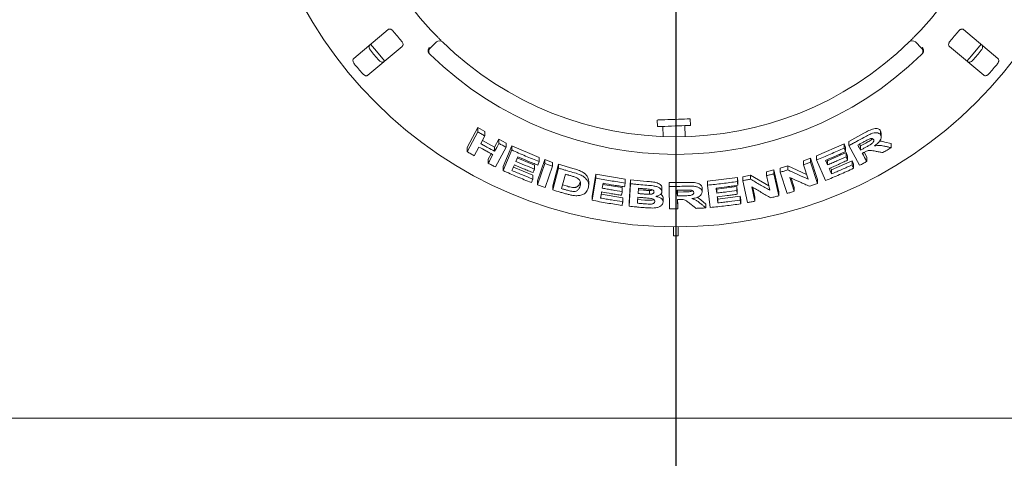
# Model space of a CAD drawing. Units: millimetres. Extents: x 5 to 415, y 5 to 292.
# Drawn here: x 45 to 73, y 105 to 118 of the extents above; entities that cross this region are included whole.
import ezdxf

# ---------------------------------------------------------------- set-up
doc = ezdxf.new("R2010")
doc.units = ezdxf.units.MM
doc.layers.add('BEMAßUNG', color=96, linetype='Continuous')
doc.styles.add('SLDTEXTSTYLE0', font='TXT', dxfattribs={"width": 0.75})
doc.dimstyles.new('SLDDIMSTYLE1', dxfattribs={"dimtxt": 3.704167, "dimasz": 3.302, "dimexe": 0, "dimexo": 0.0625, "dimgap": 0.926042, "dimtad": 1, "dimlfac": 16, "dimrnd": 1e-09, "dimzin": 12, "dimdsep": 46, "dimtxsty": 'SLDTEXTSTYLE0', "dimsah": 1, "dimcen": 0.09, "dimadec": 0, "dimazin": 3, "dimtfac": 1, "dimtofl": 0, "dimtmove": 0, "dimatfit": 3, "dimfxl": 0, "dimfrac": 2, "dimtolj": 1, "dimtzin": 12, "dimarcsym": 0})

# ---------------------------------------------------------------- blocks, each defined once
blk = doc.blocks.new('_D_23')
at = {"layer": 'BEMAßUNG'}
for p, q in [((63.009, 123.746), (28.736, 123.746)), ((29.736, 123.746), (29.736, 99.996)), ((41.134, 99.996), (28.736, 99.996))]:
    blk.add_line(p, q, dxfattribs=at)
for points in [[(29.736, 123.746), (29.228, 120.444), (30.244, 120.444)], [(29.736, 99.996), (30.244, 103.298), (29.228, 103.298)]]:
    blk.add_solid(points, dxfattribs=at)
at = {"layer": 'BEMAßUNG', "insert": (24.961, 107.601), "char_height": 3.7042, "attachment_point": 1, "rotation": 90, "style": 'SLDTEXTSTYLE0'}
blk.add_mtext('380', dxfattribs=at)
blk = doc.blocks.new('_D_24')
at = {"layer": 'BEMAßUNG'}
for p, q in [((64.009, 122.746), (64.009, 89.216)), ((42.134, 98.996), (42.134, 89.216)), ((64.009, 90.216), (42.134, 90.216))]:
    blk.add_line(p, q, dxfattribs=at)
for points in [[(42.134, 90.216), (45.436, 89.708), (45.436, 90.724)], [(64.009, 90.216), (60.707, 90.724), (60.707, 89.708)]]:
    blk.add_solid(points, dxfattribs=at)
at = {"layer": 'BEMAßUNG', "insert": (48.83, 94.991), "char_height": 3.7042, "attachment_point": 1, "style": 'SLDTEXTSTYLE0'}
blk.add_mtext('350', dxfattribs=at)
blk = doc.blocks.new('_D_28')
at = {"layer": 'BEMAßUNG'}
for p, q in [((64.009, 122.746), (64.009, 89.216)), ((101.509, 122.746), (101.509, 89.216)), ((101.509, 90.216), (64.009, 90.216))]:
    blk.add_line(p, q, dxfattribs=at)
for points in [[(64.009, 90.216), (67.311, 89.708), (67.311, 90.724)], [(101.509, 90.216), (98.207, 90.724), (98.207, 89.708)]]:
    blk.add_solid(points, dxfattribs=at)
at = {"layer": 'BEMAßUNG', "insert": (78.041, 94.991), "char_height": 3.7042, "attachment_point": 1, "style": 'SLDTEXTSTYLE0'}
blk.add_mtext('600', dxfattribs=at)

msp = doc.modelspace()

# ---------------------------------------------------------------- linework, layer by layer
at = {"color": 7, "linetype": 'Continuous', "lineweight": 15}
for p, q in [((55.83482, 117.29514), (54.85485, 116.47285)), ((73.16222, 116.47285), (72.18225, 117.29514)), ((55.25659, 115.99407), (56.23656, 116.81637)), ((57.02642, 116.76365), (57.2032, 116.94044)), ((70.81386, 116.94044), (70.99065, 116.76365)), ((71.78051, 116.81637), (72.76048, 115.99407)), ((63.47939, 114.7218), (63.48594, 114.53442)), ((64.42287, 114.56714), (64.41632, 114.75452)), ((58.08093, 113.94226), (58.38243, 114.50617)), ((58.38243, 114.50617), (58.58189, 114.39132)), ((58.38243, 114.38506), (58.38243, 114.50617)), ((63.64209, 114.53987), (63.65213, 114.25246)), ((64.27761, 114.24958), (64.26671, 114.56168)), ((58.08093, 113.8213), (58.38243, 114.38506)), ((58.58189, 114.27126), (58.46328, 114.04941)), ((58.58189, 114.27126), (58.58189, 114.39132)), ((58.86022, 113.95232), (58.97878, 114.17412)), ((58.97878, 114.17412), (59.18378, 114.06779)), ((58.97878, 114.05596), (58.97878, 114.17412)), ((68.92426, 114.11413), (69.35224, 114.34587)), ((69.82651, 114.41426), (69.84118, 114.352)), ((69.82651, 114.29261), (69.82651, 114.41426)), ((69.84255, 114.22926), (69.84255, 114.35209)), ((58.08093, 113.8213), (58.08093, 113.94226)), ((58.41242, 113.95406), (58.28059, 113.70778)), ((58.51293, 114.14228), (58.86022, 113.95232)), ((58.86022, 113.83415), (58.86022, 113.95232)), ((59.18378, 113.95051), (58.88253, 113.38695)), ((59.10053, 113.39864), (59.34643, 113.98627)), ((59.18378, 113.95051), (59.18378, 114.06779)), ((59.34643, 113.98627), (60.12847, 113.65264)), ((59.34643, 113.86966), (59.34643, 113.98627)), ((68.00976, 113.70043), (68.78888, 114.04322)), ((68.78888, 114.04322), (68.83127, 113.94411)), ((68.78888, 113.92613), (68.78888, 114.04322)), ((68.83127, 113.82704), (68.83127, 113.94411)), ((68.92426, 113.99646), (68.92426, 114.11413)), ((69.23153, 113.43504), (68.92426, 113.99646)), ((69.2299, 114.03564), (69.25771, 113.98479)), ((69.25771, 113.98479), (69.408, 114.06709)), ((69.25771, 113.98479), (69.25771, 113.8662)), ((69.94817, 114.09551), (70.12723, 114.05737)), ((70.12723, 113.93541), (70.12723, 114.05737)), ((58.67761, 113.61077), (58.76008, 113.76489)), ((58.67761, 113.49258), (58.67761, 113.61077)), ((59.10053, 113.28213), (59.34643, 113.86966)), ((59.5152, 113.67647), (59.46084, 113.54615)), ((59.50194, 113.64469), (59.99178, 113.43915)), ((60.07694, 112.99191), (60.28556, 113.59496)), ((60.12847, 113.53876), (60.12847, 113.65264)), ((60.28556, 113.59496), (60.50335, 113.51823)), ((60.28556, 113.48154), (60.28556, 113.59496)), ((67.63415, 113.56141), (67.83699, 113.633)), ((67.83699, 113.633), (68.03174, 113.02631)), ((67.83699, 113.51927), (67.83699, 113.633)), ((68.00976, 113.58617), (68.00976, 113.70043)), ((68.30716, 113.59332), (68.32135, 113.56036)), ((68.32135, 113.56036), (68.84762, 113.79557)), ((68.84762, 113.79557), (68.88998, 113.69689)), ((68.84762, 113.67868), (68.84762, 113.79557)), ((68.88998, 113.58002), (68.84762, 113.67868)), ((68.88998, 113.58002), (68.88998, 113.69689)), ((69.35712, 113.80343), (69.4351, 113.66094)), ((69.4351, 113.54234), (69.4351, 113.66094)), ((59.10053, 113.28213), (59.10053, 113.39864)), ((59.39373, 113.38589), (59.94383, 113.15636)), ((59.99178, 113.32512), (59.99178, 113.43915)), ((60.07694, 112.87852), (60.28556, 113.48154)), ((60.08678, 113.43951), (60.12847, 113.53876)), ((60.50335, 113.40542), (60.29476, 112.80243)), ((60.50335, 113.40542), (60.50335, 113.51823)), ((60.50915, 112.84594), (60.67565, 113.46443)), ((60.50915, 112.73364), (60.67565, 113.35206)), ((60.67565, 113.46443), (61.08187, 113.34558)), ((60.67565, 113.35206), (60.67565, 113.46443)), ((66.97424, 113.34993), (67.18919, 113.41525)), ((66.97424, 113.23842), (66.97424, 113.34993)), ((67.18919, 113.41525), (67.72165, 113.17554)), ((67.18919, 113.30324), (67.18919, 113.41525)), ((67.63415, 113.44826), (67.63415, 113.56141)), ((67.76407, 113.04333), (67.63415, 113.44826)), ((67.83699, 113.51927), (68.03174, 112.91267)), ((68.26104, 113.00041), (68.00976, 113.58617)), ((68.32135, 113.44539), (68.32135, 113.56036)), ((68.40524, 113.36475), (68.43202, 113.30224)), ((68.43202, 113.30224), (69.01712, 113.56483)), ((69.01712, 113.56483), (69.05949, 113.46614)), ((69.01712, 113.44777), (69.01712, 113.56483)), ((69.05949, 113.34909), (69.05949, 113.46614)), ((59.94383, 113.04249), (59.94383, 113.15636)), ((60.86884, 113.18174), (60.75876, 112.77228)), ((61.62709, 112.55058), (61.73447, 113.18391)), ((61.62709, 112.4404), (61.73447, 113.07369)), ((61.73447, 113.18391), (62.56889, 113.03958)), ((61.73447, 113.07369), (61.73447, 113.18391)), ((62.56889, 112.93043), (62.56889, 113.03958)), ((64.9111, 112.97974), (65.75616, 113.08282)), ((65.75616, 113.08282), (65.76882, 112.97513)), ((65.75616, 112.97334), (65.75616, 113.08282)), ((65.9091, 113.10659), (66.12941, 113.15009)), ((65.9091, 112.99692), (65.9091, 113.10659)), ((66.12941, 113.15009), (66.64944, 112.85033)), ((66.12941, 113.04011), (66.12941, 113.15009)), ((66.58687, 113.251), (66.79584, 113.30182)), ((66.58687, 113.14026), (66.58687, 113.251)), ((66.67672, 112.72388), (66.58687, 113.14026)), ((66.79584, 113.30182), (66.93034, 112.67803)), ((66.79584, 113.19068), (66.79584, 113.30182)), ((66.79584, 113.19068), (66.93034, 112.56694)), ((67.16887, 112.63199), (66.97424, 113.23842)), ((67.24782, 113.08958), (67.37468, 112.69421)), ((67.28986, 113.07054), (67.37468, 112.8062)), ((68.43202, 113.18727), (68.43202, 113.30224)), ((60.07694, 112.87852), (60.07694, 112.99191)), ((60.50915, 112.73364), (60.50915, 112.84594)), ((60.78669, 112.87616), (60.92609, 112.83654)), ((61.53174, 112.87357), (61.53174, 112.98328)), ((61.94166, 112.92337), (61.91781, 112.78303)), ((61.93596, 112.88987), (62.48346, 112.79844)), ((62.48346, 112.68924), (62.48346, 112.79844)), ((62.67796, 112.37913), (62.72465, 113.01761)), ((62.67796, 112.27015), (62.72465, 112.9086)), ((62.72465, 113.01761), (63.18136, 112.97632)), ((62.72465, 112.9086), (62.72465, 113.01761)), ((62.94651, 112.78008), (62.93572, 112.63254)), ((63.61403, 112.67976), (63.61403, 112.78826)), ((63.81524, 112.94294), (64.30209, 112.94826)), ((63.81524, 112.83448), (63.81524, 112.94294)), ((63.83143, 112.19502), (63.81524, 112.83448)), ((64.75598, 112.67928), (64.75598, 112.78791)), ((64.9111, 112.87102), (64.9111, 112.97974)), ((64.98606, 112.23461), (64.9111, 112.87102)), ((65.16623, 112.78815), (65.1702, 112.75448)), ((65.1702, 112.75448), (65.74222, 112.82762)), ((65.1702, 112.6456), (65.1702, 112.75448)), ((65.74222, 112.82762), (65.75487, 112.72033)), ((65.74222, 112.7182), (65.74222, 112.82762)), ((65.76882, 112.86566), (65.76882, 112.97513)), ((66.04353, 112.37332), (65.9091, 112.99692)), ((66.16682, 112.82136), (66.25454, 112.41482)), ((66.19394, 112.80566), (66.25454, 112.5248)), ((67.37468, 112.69421), (67.37468, 112.8062)), ((68.03174, 112.91267), (68.03174, 113.02631)), ((61.62709, 112.4404), (61.62709, 112.55058)), ((61.88871, 112.611), (62.50007, 112.51017)), ((62.50007, 112.40102), (62.50007, 112.51017)), ((62.93572, 112.74136), (63.08773, 112.72829)), ((63.25719, 112.71779), (63.25719, 112.60916)), ((63.64903, 112.39202), (63.64903, 112.50051)), ((64.05126, 112.72705), (64.05257, 112.67321)), ((64.05257, 112.67321), (64.224, 112.67591)), ((64.05257, 112.67321), (64.05257, 112.56477)), ((64.61826, 112.52441), (64.71784, 112.44952)), ((65.19549, 112.53986), (65.20322, 112.47419)), ((65.20322, 112.47419), (65.83941, 112.55668)), ((65.20322, 112.36531), (65.20322, 112.47419)), ((65.75487, 112.61092), (65.75487, 112.72033)), ((65.83941, 112.55668), (65.85207, 112.44938)), ((65.83941, 112.4472), (65.83941, 112.55668)), ((66.25454, 112.41482), (66.25454, 112.5248)), ((66.93034, 112.56694), (66.93034, 112.67803)), ((62.67796, 112.27015), (62.67796, 112.37913)), ((62.91556, 112.46458), (63.12934, 112.4468)), ((64.05515, 112.46285), (64.06195, 112.19596)), ((64.05792, 112.46287), (64.06195, 112.30441)), ((64.06195, 112.19596), (64.06195, 112.30441)), ((64.71784, 112.44952), (64.85973, 112.33247)), ((64.85973, 112.22381), (64.85973, 112.33247)), ((65.85207, 112.33991), (65.85207, 112.44938)), ((63.94603, 111.68343), (63.94603, 111.43327)), ((64.07104, 111.43327), (64.07104, 111.68343)), ((63.94603, 111.43327), (64.07104, 111.43327)), ((273.18353, 106.24577), (42.33354, 106.24577))]:
    msp.add_line(p, q, dxfattribs=at)
at = {"color": 7, "linetype": 'Continuous', "lineweight": 15, "flags": 128}
for points in [[(55.33661, 116.87724), (55.44124, 116.74717), (55.73858, 116.39819)], [(72.27863, 116.39836), (72.41155, 116.55076), (72.68047, 116.87725)], [(63.47939, 114.7218), (63.48316, 114.72193), (63.50677, 114.72276), (63.55101, 114.7243), (63.6138, 114.7265), (63.69222, 114.72924), (63.78259, 114.73239), (63.88068, 114.73582), (63.98191, 114.73935), (64.08156, 114.74283), (64.17495, 114.74609), (64.25773, 114.74898), (64.326, 114.75137), (64.37661, 114.75313), (64.40716, 114.7542), (64.41632, 114.75452)], [(63.48594, 114.53442), (63.48971, 114.53455), (63.51332, 114.53537), (63.55756, 114.53692), (63.62035, 114.53911), (63.69876, 114.54185), (63.78913, 114.545), (63.88722, 114.54843), (63.98845, 114.55197), (64.0881, 114.55544), (64.18149, 114.55871), (64.26427, 114.5616), (64.33255, 114.56398), (64.38315, 114.56575), (64.4137, 114.56682), (64.42287, 114.56714)], [(58.86022, 113.83415), (58.88987, 113.8896), (58.91951, 113.94505), (58.97878, 114.05596)], [(69.17983, 114.00862), (69.19929, 113.97301), (69.21876, 113.93741), (69.25771, 113.8662)], [(58.67761, 113.49258), (58.71055, 113.55414), (58.7435, 113.61569), (58.80938, 113.73882)], [(69.30689, 113.77661), (69.33893, 113.71804), (69.37099, 113.65947), (69.4351, 113.54234)], [(68.26545, 113.57524), (68.27942, 113.54278), (68.30039, 113.49408), (68.32135, 113.44539)], [(68.36368, 113.34678), (68.38077, 113.3069), (68.40639, 113.24708), (68.43202, 113.18727)], [(65.15358, 112.78665), (65.15773, 112.75139), (65.16396, 112.6985), (65.1702, 112.6456)], [(62.48346, 112.68924), (62.47896, 112.66256), (62.47446, 112.63588), (62.46545, 112.58252)], [(64.04859, 112.72702), (64.04958, 112.68645), (64.05057, 112.64589), (64.05257, 112.56477)], [(65.18284, 112.53837), (65.18793, 112.49511), (65.19302, 112.45184), (65.20322, 112.36531)]]:
    msp.add_lwpolyline(points, dxfattribs=at)
at = {"color": 7, "linetype": 'Continuous', "lineweight": 15}
msp.add_circle((64.00853, 123.74577), 12.0625, dxfattribs=at)
for centre, radius, start, end in [((64.00853, 123.74577), 9.5, 180.744122, 224.255878), ((64.00853, 123.74577), 9.5, 315.744122, 359.255878), ((64.00853, 123.74577), 10.33, 218.959966, 221.040034), ((64.00853, 123.74577), 10.33, 318.959966, 321.040034), ((57.29159, 116.85205), 0.125, 45.744122, 135), ((70.72547, 116.85205), 0.125, 45, 134.255878), ((64.00853, 123.74577), 11.17467, 219.038588, 220.961412), ((57.1148, 116.67526), 0.125, 135, 225.725282), ((64.00853, 123.74577), 9.5, 225.744122, 314.255878), ((70.90227, 116.67526), 0.125, 314.274718, 45), ((64.00853, 123.74577), 11.17467, 319.038588, 320.961412), ((64.00853, 123.74577), 10, 225.725282, 314.274718), ((64.00853, 123.74577), 11.77375, 219.087511, 220.912489), ((64.00853, 123.74577), 11.77375, 319.087511, 320.912489)]:
    msp.add_arc(centre, radius, start, end, dxfattribs=at)
for points, knots in [([(55.97608, 117.2505), (55.972, 117.25524), (55.96024, 117.26895), (55.93738, 117.28779), (55.90846, 117.30324), (55.87845, 117.31017), (55.8528, 117.30729), (55.84016, 117.29876), (55.83482, 117.29514)], [0, 0, 0, 0, 0.08730688, 0.25218637, 0.42320825, 0.61476235, 0.83715101, 1, 1, 1, 1]), ([(72.18225, 117.29514), (72.17458, 117.29991), (72.15755, 117.31048), (72.12325, 117.30862), (72.08683, 117.29287), (72.0595, 117.2719), (72.04559, 117.25581), (72.04099, 117.2505)], [0, 0, 0, 0, 0.22720274, 0.50453834, 0.70269641, 0.9017961, 1, 1, 1, 1]), ([(56.23656, 116.81637), (56.24258, 116.82309), (56.25595, 116.83803), (56.26008, 116.87213), (56.25089, 116.91073), (56.23498, 116.94129), (56.22155, 116.95778), (56.21712, 116.96323)], [0, 0, 0, 0, 0.2271988, 0.50454434, 0.7026849, 0.90180807, 1, 1, 1, 1]), ([(57.20434, 117.11606), (57.21704, 117.10308), (57.24905, 117.07033), (57.29799, 117.02117), (57.32495, 116.99451), (57.33813, 116.98148)], [0, 0, 0, 0, 0.25133501, 0.63397219, 1, 1, 1, 1]), ([(70.63824, 116.94158), (70.6391, 116.94241), (70.64126, 116.94452), (70.66238, 116.96513), (70.70208, 117.00428), (70.75442, 117.05654), (70.79331, 117.09624), (70.81272, 117.11606)], [0, 0, 0, 0, 0.14229148, 0.35797823, 0.5727943, 0.7866925, 1, 1, 1, 1]), ([(71.79995, 116.96323), (71.79598, 116.9584), (71.78452, 116.94443), (71.76994, 116.91865), (71.75975, 116.88748), (71.75813, 116.85672), (71.76542, 116.83196), (71.77603, 116.821), (71.78051, 116.81637)], [0, 0, 0, 0, 0.08731276, 0.25219643, 0.4232221, 0.61477446, 0.83714729, 1, 1, 1, 1]), ([(55.32893, 116.70747), (55.32556, 116.71186), (55.31509, 116.72552), (55.30148, 116.75112), (55.29185, 116.78312), (55.29056, 116.81521), (55.29814, 116.84154), (55.30918, 116.85309), (55.31395, 116.85808)], [0, 0, 0, 0, 0.076608025, 0.238212258, 0.408492503, 0.601935175, 0.828272555, 1, 1, 1, 1]), ([(56.97701, 116.64698), (56.97401, 116.65856), (56.96802, 116.68172), (56.97322, 116.72211), (56.98659, 116.75683), (56.99906, 116.77673), (57.00465, 116.78429), (57.00478, 116.78447)], [0, 0, 0, 0, 0.26943322, 0.53874964, 0.8120575, 0.99548734, 1, 1, 1, 1]), ([(71.04006, 116.64698), (71.04305, 116.65855), (71.04905, 116.6817), (71.04385, 116.72207), (71.0305, 116.7568), (71.01802, 116.77672), (71.01242, 116.78429), (71.01229, 116.78447)], [0, 0, 0, 0, 0.26925153, 0.53839668, 0.81167104, 0.99548736, 1, 1, 1, 1]), ([(72.70312, 116.85808), (72.70918, 116.85132), (72.7227, 116.83624), (72.72784, 116.80136), (72.72, 116.7613), (72.70496, 116.72963), (72.6921, 116.71269), (72.68814, 116.70747)], [0, 0, 0, 0, 0.22527093, 0.50238754, 0.70519924, 0.90917344, 1, 1, 1, 1]), ([(54.85485, 116.47285), (54.84879, 116.46609), (54.83528, 116.45101), (54.83016, 116.41615), (54.83805, 116.37614), (54.85309, 116.34449), (54.86597, 116.32756), (54.86994, 116.32234)], [0, 0, 0, 0, 0.22531946, 0.50244441, 0.70514327, 0.90898239, 1, 1, 1, 1]), ([(55.71569, 116.3793), (55.70798, 116.37451), (55.69078, 116.36382), (55.65553, 116.36481), (55.61745, 116.3795), (55.58887, 116.39979), (55.57442, 116.4154), (55.56997, 116.42021)], [0, 0, 0, 0, 0.225284779, 0.502399818, 0.705200552, 0.909177684, 1, 1, 1, 1]), ([(57.0033, 116.60948), (56.99796, 116.61515), (56.98792, 116.62582), (56.98007, 116.63915), (56.97748, 116.64578), (56.97701, 116.64698)], [0, 0, 0, 0, 0.48131677, 0.90631496, 1, 1, 1, 1]), ([(71.04006, 116.64698), (71.03713, 116.64072), (71.03097, 116.62759), (71.01968, 116.61571), (71.01377, 116.60948)], [0, 0, 0, 0, 0.47589988, 1, 1, 1, 1]), ([(72.4471, 116.42021), (72.44336, 116.41613), (72.43173, 116.40344), (72.40888, 116.38561), (72.37903, 116.37055), (72.34767, 116.36371), (72.32042, 116.3666), (72.30712, 116.37547), (72.30138, 116.3793)], [0, 0, 0, 0, 0.07660044, 0.23818791, 0.4085007, 0.6019282, 0.82826256, 1, 1, 1, 1]), ([(73.14713, 116.32234), (73.15051, 116.32674), (73.16101, 116.3404), (73.17463, 116.36601), (73.18428, 116.39799), (73.18558, 116.43004), (73.17801, 116.45634), (73.16698, 116.46788), (73.16222, 116.47285)], [0, 0, 0, 0, 0.07687836, 0.23854886, 0.40885466, 0.60226498, 0.82848775, 1, 1, 1, 1]), ([(55.11098, 116.03507), (55.11473, 116.03098), (55.12636, 116.01827), (55.14922, 116.00041), (55.17904, 115.98534), (55.21037, 115.9785), (55.23759, 115.98139), (55.25087, 115.99025), (55.25659, 115.99407)], [0, 0, 0, 0, 0.07687055, 0.23854596, 0.4088499, 0.60225749, 0.8284824, 1, 1, 1, 1]), ([(72.76048, 115.99407), (72.76819, 115.98928), (72.78538, 115.97859), (72.8206, 115.97961), (72.85864, 115.99432), (72.88719, 116.01463), (72.90163, 116.03025), (72.90608, 116.03507)], [0, 0, 0, 0, 0.22532537, 0.50244851, 0.70513416, 0.90899061, 1, 1, 1, 1]), ([(69.35224, 114.34587), (69.39882, 114.37158), (69.46875, 114.41018), (69.56437, 114.45506), (69.63696, 114.4778), (69.70316, 114.48293), (69.75929, 114.47388), (69.80218, 114.45072), (69.81841, 114.4264), (69.82651, 114.41426)], [0, 0, 0, 0, 0.25072851, 0.37633444, 0.50147413, 0.62591466, 0.75074774, 0.87562415, 1, 1, 1, 1]), ([(58.38243, 114.38506), (58.39903, 114.37545), (58.43223, 114.35624), (58.49864, 114.31817), (58.54862, 114.29001), (58.58189, 114.27126)], [0, 0, 0, 0, 0.25058674, 0.5011626, 1, 1, 1, 1]), ([(68.92426, 113.99646), (68.96024, 114.01517), (69.0322, 114.0526), (69.17518, 114.12862), (69.28147, 114.18721), (69.35224, 114.22622)], [0, 0, 0, 0, 0.2504855, 0.5009761, 1, 1, 1, 1]), ([(69.50421, 114.18185), (69.48107, 114.17064), (69.44149, 114.15146), (69.38671, 114.1212), (69.35452, 114.10359), (69.33842, 114.09479)], [0, 0, 0, 0, 0.41307922, 0.70648021, 1, 1, 1, 1]), ([(69.35224, 114.22622), (69.39937, 114.25202), (69.4807, 114.29654), (69.59346, 114.34715), (69.6814, 114.3625), (69.75201, 114.35586), (69.80148, 114.33079), (69.81918, 114.3038), (69.82651, 114.29261)], [0, 0, 0, 0, 0.25439705, 0.43905057, 0.58182349, 0.72398492, 0.88558429, 1, 1, 1, 1]), ([(69.408, 114.06709), (69.42655, 114.07741), (69.46352, 114.09797), (69.5175, 114.13045), (69.56637, 114.15866), (69.59032, 114.18109), (69.59959, 114.18977)], [0, 0, 0, 0, 0.27670786, 0.55154016, 0.82639578, 1, 1, 1, 1]), ([(69.408, 113.94781), (69.43654, 113.96384), (69.48774, 113.99261), (69.55236, 114.03027), (69.59666, 114.06342), (69.62155, 114.0932), (69.63418, 114.12158), (69.63449, 114.14606), (69.62865, 114.15923), (69.62595, 114.16533)], [0, 0, 0, 0, 0.25669313, 0.46058321, 0.58617602, 0.69125321, 0.79621758, 0.90566037, 1, 1, 1, 1]), ([(69.62595, 114.16533), (69.61868, 114.17507), (69.60688, 114.19089), (69.57195, 114.19714), (69.53841, 114.19356), (69.51517, 114.18561), (69.50421, 114.18185)], [0, 0, 0, 0, 0.35628349, 0.57901415, 0.80148065, 1, 1, 1, 1]), ([(69.82651, 114.29261), (69.8357, 114.26758), (69.85097, 114.22598), (69.82276, 114.14937), (69.76744, 114.07499), (69.70373, 114.02085), (69.66026, 113.99049), (69.65219, 113.98486)], [0, 0, 0, 0, 0.28877781, 0.47989229, 0.67053987, 0.93887309, 1, 1, 1, 1]), ([(58.80938, 113.73882), (58.77602, 113.7564), (58.7093, 113.79156), (58.57672, 113.86283), (58.47808, 113.9176), (58.41242, 113.95406)], [0, 0, 0, 0, 0.25050102, 0.50100067, 1, 1, 1, 1]), ([(58.46328, 114.04941), (58.49621, 114.03104), (58.56207, 113.99431), (58.69412, 113.92206), (58.79383, 113.86928), (58.86022, 113.83415)], [0, 0, 0, 0, 0.250509024, 0.501000269, 1, 1, 1, 1]), ([(58.97878, 114.05596), (58.99584, 114.04705), (59.02996, 114.02922), (59.09823, 113.99395), (59.14959, 113.96787), (59.18378, 113.95051)], [0, 0, 0, 0, 0.25042564, 0.50087995, 1, 1, 1, 1]), ([(68.00976, 113.58617), (68.07542, 113.61304), (68.20674, 113.66679), (68.46731, 113.77831), (68.66032, 113.86704), (68.78888, 113.92613)], [0, 0, 0, 0, 0.25035622, 0.50071382, 1, 1, 1, 1]), ([(68.78888, 113.92613), (68.79242, 113.91788), (68.79949, 113.90137), (68.81361, 113.86834), (68.8242, 113.84356), (68.83127, 113.82704)], [0, 0, 0, 0, 0.24999565, 0.49999791, 1, 1, 1, 1]), ([(69.33842, 114.09479), (69.32521, 114.08753), (69.2988, 114.07301), (69.24597, 114.04421), (69.20626, 114.02285), (69.17983, 114.00862)], [0, 0, 0, 0, 0.250471902, 0.501003914, 1, 1, 1, 1]), ([(69.25771, 113.8662), (69.27029, 113.87296), (69.29545, 113.88647), (69.34558, 113.91361), (69.38305, 113.93414), (69.408, 113.94781)], [0, 0, 0, 0, 0.25049769, 0.50096614, 1, 1, 1, 1]), ([(69.65219, 113.98486), (69.6806, 113.98986), (69.73848, 114.00006), (69.84015, 113.99788), (69.90554, 113.98351), (69.94817, 113.97415)], [0, 0, 0, 0, 0.25129652, 0.5119484, 1, 1, 1, 1]), ([(69.79466, 114.11673), (69.80036, 114.11726), (69.8603, 114.12274), (69.90643, 114.10844), (69.94817, 114.09551)], [0, 0, 0, 0, 0.09512525, 1, 1, 1, 1]), ([(70.12723, 113.93541), (70.10756, 113.92364), (70.06821, 113.90009), (69.98947, 113.85348), (69.93017, 113.81902), (69.8907, 113.79609)], [0, 0, 0, 0, 0.25059607, 0.50116857, 1, 1, 1, 1]), ([(69.94817, 113.97415), (69.96312, 113.97089), (69.99302, 113.96436), (70.05274, 113.95142), (70.09744, 113.94181), (70.12723, 113.93541)], [0, 0, 0, 0, 0.250151, 0.50031355, 1, 1, 1, 1]), ([(58.28059, 113.70778), (58.26386, 113.71717), (58.2304, 113.73594), (58.16377, 113.77365), (58.11403, 113.80225), (58.08093, 113.8213)], [0, 0, 0, 0, 0.25053142, 0.50110086, 1, 1, 1, 1]), ([(59.34643, 113.86966), (59.41104, 113.84056), (59.54025, 113.78235), (59.8002, 113.67019), (59.99723, 113.5913), (60.12847, 113.53876)], [0, 0, 0, 0, 0.25034059, 0.50067109, 1, 1, 1, 1]), ([(60.08678, 113.43951), (60.03877, 113.45849), (59.94275, 113.49645), (59.7518, 113.57447), (59.60979, 113.63569), (59.5152, 113.67647)], [0, 0, 0, 0, 0.25030411, 0.50061858, 1, 1, 1, 1]), ([(68.83127, 113.82704), (68.7844, 113.80525), (68.69068, 113.76167), (68.50249, 113.67677), (68.36021, 113.61583), (68.26545, 113.57524)], [0, 0, 0, 0, 0.25036347, 0.50073262, 1, 1, 1, 1]), ([(68.32135, 113.44539), (68.36557, 113.46419), (68.45399, 113.50179), (68.6298, 113.57874), (68.76054, 113.63873), (68.84762, 113.67868)], [0, 0, 0, 0, 0.25035384, 0.50070962, 1, 1, 1, 1]), ([(69.34866, 113.7992), (69.34518, 113.79731), (69.33821, 113.79353), (69.32429, 113.78599), (69.31384, 113.78036), (69.30689, 113.77661)], [0, 0, 0, 0, 0.25044548, 0.50091671, 1, 1, 1, 1]), ([(69.67865, 113.83542), (69.65411, 113.83983), (69.60501, 113.84865), (69.54157, 113.85986), (69.47889, 113.85751), (69.41541, 113.835), (69.37322, 113.81237), (69.34866, 113.7992)], [0, 0, 0, 0, 0.25355115, 0.50728518, 0.65138379, 0.79702272, 1, 1, 1, 1]), ([(69.8907, 113.79609), (69.87304, 113.79932), (69.83773, 113.80577), (69.7671, 113.81883), (69.71402, 113.82878), (69.67865, 113.83542)], [0, 0, 0, 0, 0.25015519, 0.50030684, 1, 1, 1, 1]), ([(58.88253, 113.38695), (58.86538, 113.39566), (58.83106, 113.4131), (58.76269, 113.44819), (58.71162, 113.47484), (58.67761, 113.49258)], [0, 0, 0, 0, 0.25041891, 0.500842134, 1, 1, 1, 1]), ([(59.41939, 113.44728), (59.41382, 113.43395), (59.40267, 113.40729), (59.3804, 113.35396), (59.36371, 113.31396), (59.35258, 113.2873)], [0, 0, 0, 0, 0.250000983, 0.500002956, 1, 1, 1, 1]), ([(59.95033, 113.22623), (59.90576, 113.24401), (59.81661, 113.27955), (59.63928, 113.35243), (59.5073, 113.40935), (59.41939, 113.44728)], [0, 0, 0, 0, 0.25030743, 0.50060085, 1, 1, 1, 1]), ([(59.46084, 113.54615), (59.50486, 113.52704), (59.59288, 113.48881), (59.76954, 113.4143), (59.90293, 113.36077), (59.99178, 113.32512)], [0, 0, 0, 0, 0.25029975, 0.50060479, 1, 1, 1, 1]), ([(59.99178, 113.32512), (59.98833, 113.31688), (59.9797, 113.29628), (59.96588, 113.26331), (59.95551, 113.23859), (59.95033, 113.22623)], [0, 0, 0, 0, 0.2499961, 0.62500291, 1, 1, 1, 1]), ([(60.28556, 113.48154), (60.30369, 113.47507), (60.33993, 113.46215), (60.41248, 113.43664), (60.46701, 113.4179), (60.50335, 113.40542)], [0, 0, 0, 0, 0.25022259, 0.50042591, 1, 1, 1, 1]), ([(60.67565, 113.35206), (60.70941, 113.34184), (60.77692, 113.32141), (60.91219, 113.28162), (61.01402, 113.25313), (61.08187, 113.23414)], [0, 0, 0, 0, 0.250168839, 0.500331414, 1, 1, 1, 1]), ([(61.08187, 113.34558), (61.1069, 113.33849), (61.15804, 113.32401), (61.23158, 113.30007), (61.29667, 113.27483), (61.34991, 113.24724), (61.40788, 113.2092), (61.46757, 113.15599), (61.51095, 113.08838), (61.53004, 113.03022), (61.53111, 112.99589), (61.5315, 112.98328)], [0, 0, 0, 0, 0.102306223, 0.209079481, 0.304875129, 0.379760099, 0.457108161, 0.608803341, 0.76049128, 0.912009221, 1, 1, 1, 1]), ([(67.63415, 113.44826), (67.6511, 113.45409), (67.68501, 113.46574), (67.75267, 113.48929), (67.80328, 113.50728), (67.83699, 113.51927)], [0, 0, 0, 0, 0.25022629, 0.50046557, 1, 1, 1, 1]), ([(69.05949, 113.34909), (68.99353, 113.31852), (68.86161, 113.25737), (68.5962, 113.13931), (68.39503, 113.05594), (68.26104, 113.00041)], [0, 0, 0, 0, 0.250330627, 0.500672035, 1, 1, 1, 1]), ([(68.88998, 113.58002), (68.84636, 113.5599), (68.75912, 113.51965), (68.58404, 113.44109), (68.45178, 113.38448), (68.36368, 113.34678)], [0, 0, 0, 0, 0.25035346, 0.50069997, 1, 1, 1, 1]), ([(68.43202, 113.18727), (68.4812, 113.2082), (68.57957, 113.25006), (68.77507, 113.33592), (68.92036, 113.40305), (69.01712, 113.44777)], [0, 0, 0, 0, 0.25034753, 0.500704, 1, 1, 1, 1]), ([(69.01712, 113.44777), (69.02065, 113.43954), (69.02772, 113.4231), (69.04185, 113.39021), (69.05243, 113.36554), (69.05949, 113.34909)], [0, 0, 0, 0, 0.25000809, 0.49999916, 1, 1, 1, 1]), ([(69.4351, 113.54234), (69.41816, 113.53328), (69.38427, 113.51517), (69.31648, 113.47928), (69.26549, 113.45272), (69.23153, 113.43504)], [0, 0, 0, 0, 0.25044028, 0.50086881, 1, 1, 1, 1]), ([(59.90237, 112.94359), (59.83485, 112.97035), (59.69981, 113.02386), (59.4317, 113.13491), (59.23293, 113.22327), (59.10053, 113.28213)], [0, 0, 0, 0, 0.25031619, 0.50062656, 1, 1, 1, 1]), ([(59.35258, 113.2873), (59.40157, 113.26606), (59.49955, 113.22359), (59.69624, 113.14098), (59.84484, 113.08187), (59.94383, 113.04249)], [0, 0, 0, 0, 0.25029366, 0.50059337, 1, 1, 1, 1]), ([(59.94383, 113.04249), (59.94037, 113.03425), (59.93347, 113.01777), (59.91965, 112.9848), (59.90928, 112.96008), (59.90237, 112.94359)], [0, 0, 0, 0, 0.25000314, 0.49999115, 1, 1, 1, 1]), ([(60.96998, 113.15301), (60.96154, 113.15539), (60.94466, 113.16013), (60.91094, 113.16967), (60.88568, 113.17691), (60.86884, 113.18174)], [0, 0, 0, 0, 0.25015034, 0.50034325, 1, 1, 1, 1]), ([(61.14993, 113.09755), (61.13517, 113.10284), (61.1057, 113.11341), (61.04544, 113.13151), (61.00014, 113.14442), (60.96998, 113.15301)], [0, 0, 0, 0, 0.25086609, 0.50124726, 1, 1, 1, 1]), ([(61.08187, 113.23414), (61.14321, 113.21705), (61.24636, 113.18831), (61.37678, 113.12411), (61.46363, 113.05151), (61.52555, 112.95695), (61.53728, 112.86506), (61.52406, 112.80576), (61.5193, 112.78438)], [0, 0, 0, 0, 0.20572076, 0.3459264, 0.48573935, 0.64104571, 0.87061884, 1, 1, 1, 1]), ([(61.28798, 112.84656), (61.29284, 112.86769), (61.30088, 112.90267), (61.29952, 112.95403), (61.2852, 112.99849), (61.25022, 113.0414), (61.2021, 113.07509), (61.16526, 113.09095), (61.14993, 113.09755)], [0, 0, 0, 0, 0.25284951, 0.41858159, 0.58325534, 0.7367565, 0.89039687, 1, 1, 1, 1]), ([(61.73447, 113.07369), (61.80373, 113.06016), (61.94226, 113.0331), (62.22013, 112.98337), (62.4294, 112.9516), (62.56889, 112.93043)], [0, 0, 0, 0, 0.25007741, 0.50014856, 1, 1, 1, 1]), ([(65.9091, 112.99692), (65.92749, 113.00041), (65.96426, 113.00738), (66.03772, 113.02165), (66.09274, 113.03273), (66.12941, 113.04011)], [0, 0, 0, 0, 0.25007885, 0.50012115, 1, 1, 1, 1]), ([(66.12941, 113.04011), (66.17513, 113.01328), (66.26656, 112.95962), (66.44912, 112.85366), (66.58568, 112.77579), (66.67672, 112.72388)], [0, 0, 0, 0, 0.25001624, 0.50002757, 1, 1, 1, 1]), ([(66.58687, 113.14026), (66.60432, 113.14436), (66.63922, 113.15257), (66.70891, 113.16925), (66.76107, 113.18211), (66.79584, 113.19068)], [0, 0, 0, 0, 0.25014766, 0.50026136, 1, 1, 1, 1]), ([(66.97424, 113.23842), (66.99219, 113.24371), (67.02811, 113.2543), (67.09979, 113.27578), (67.15344, 113.29226), (67.18919, 113.30324)], [0, 0, 0, 0, 0.25017653, 0.50030712, 1, 1, 1, 1]), ([(67.18919, 113.30324), (67.23725, 113.28112), (67.33339, 113.23687), (67.52519, 113.14971), (67.66852, 113.08588), (67.76407, 113.04333)], [0, 0, 0, 0, 0.25004186, 0.50008002, 1, 1, 1, 1]), ([(67.81258, 112.83649), (67.76565, 112.85716), (67.67179, 112.89849), (67.48372, 112.98229), (67.34217, 113.04667), (67.24782, 113.08958)], [0, 0, 0, 0, 0.250035443, 0.500074941, 1, 1, 1, 1]), ([(60.29476, 112.80243), (60.27655, 112.80867), (60.24014, 112.82115), (60.16749, 112.84638), (60.11315, 112.86567), (60.07694, 112.87852)], [0, 0, 0, 0, 0.25021147, 0.50041803, 1, 1, 1, 1]), ([(60.75876, 112.77228), (60.7727, 112.76828), (60.80057, 112.76029), (60.85632, 112.74448), (60.89819, 112.73284), (60.92609, 112.72508)], [0, 0, 0, 0, 0.250173481, 0.500290004, 1, 1, 1, 1]), ([(60.92609, 112.83654), (60.97365, 112.82334), (61.04501, 112.80354), (61.12777, 112.80103), (61.16873, 112.80843), (61.2196, 112.82907), (61.26287, 112.88067), (61.27961, 112.93182), (61.28798, 112.95742)], [0, 0, 0, 0, 0.24952309, 0.37431077, 0.43721341, 0.49985262, 0.74967791, 1, 1, 1, 1]), ([(60.92609, 112.72508), (60.9677, 112.71375), (61.03111, 112.69648), (61.11703, 112.68884), (61.17442, 112.69695), (61.22795, 112.72724), (61.26635, 112.77812), (61.28093, 112.82423), (61.28798, 112.84656)], [0, 0, 0, 0, 0.21913743, 0.33387658, 0.44935017, 0.55173827, 0.78299094, 1, 1, 1, 1]), ([(61.5193, 112.78438), (61.51185, 112.7622), (61.49698, 112.71792), (61.44758, 112.65346), (61.37109, 112.59922), (61.25777, 112.56931), (61.14039, 112.56898), (61.02864, 112.5869), (60.9612, 112.60426), (60.92741, 112.61296)], [0, 0, 0, 0, 0.14296861, 0.28544065, 0.46557978, 0.61510257, 0.76436909, 0.88194143, 1, 1, 1, 1]), ([(61.91781, 112.78303), (61.96484, 112.7745), (62.05889, 112.75743), (62.24731, 112.72529), (62.38901, 112.70366), (62.48346, 112.68924)], [0, 0, 0, 0, 0.25005354, 0.50011919, 1, 1, 1, 1]), ([(62.55065, 112.82333), (62.49976, 112.83082), (62.39797, 112.84582), (62.19479, 112.87814), (62.0429, 112.90528), (61.94166, 112.92337)], [0, 0, 0, 0, 0.25005948, 0.50012483, 1, 1, 1, 1]), ([(62.56889, 112.93043), (62.56737, 112.9215), (62.56434, 112.90365), (62.55826, 112.86795), (62.55369, 112.84118), (62.55065, 112.82333)], [0, 0, 0, 0, 0.24999971, 0.50000035, 1, 1, 1, 1]), ([(62.72465, 112.9086), (62.76266, 112.90472), (62.83869, 112.89695), (62.99088, 112.88271), (63.10517, 112.87367), (63.18136, 112.86764)], [0, 0, 0, 0, 0.250020455, 0.500039815, 1, 1, 1, 1]), ([(63.07956, 112.76871), (63.06847, 112.76962), (63.04628, 112.77144), (63.00193, 112.77518), (62.96867, 112.77812), (62.94651, 112.78008)], [0, 0, 0, 0, 0.2500133, 0.50001645, 1, 1, 1, 1]), ([(63.38788, 112.67418), (63.38725, 112.68432), (63.38616, 112.70181), (63.36308, 112.72421), (63.33367, 112.74056), (63.25867, 112.75753), (63.17232, 112.76075), (63.10037, 112.76693), (63.07956, 112.76871)], [0, 0, 0, 0, 0.13896204, 0.23985183, 0.34041229, 0.44258933, 0.83877195, 1, 1, 1, 1]), ([(63.18136, 112.97632), (63.23156, 112.97227), (63.33168, 112.96421), (63.45882, 112.94393), (63.53795, 112.90547), (63.58257, 112.87025), (63.61216, 112.83021), (63.6134, 112.80222), (63.61403, 112.78826)], [0, 0, 0, 0, 0.25082888, 0.50027006, 0.62498485, 0.75020929, 0.87538293, 1, 1, 1, 1]), ([(63.18136, 112.86764), (63.24223, 112.86285), (63.3376, 112.85533), (63.46637, 112.83226), (63.54558, 112.7936), (63.60016, 112.7453), (63.61406, 112.70556), (63.61403, 112.68324), (63.61403, 112.67976)], [0, 0, 0, 0, 0.30302951, 0.47477797, 0.64875437, 0.79894103, 0.96864346, 1, 1, 1, 1]), ([(63.81524, 112.83448), (63.85581, 112.83439), (63.93696, 112.8342), (64.09925, 112.83531), (64.22096, 112.83799), (64.30209, 112.83978)], [0, 0, 0, 0, 0.25000261, 0.50002313, 1, 1, 1, 1]), ([(64.30209, 112.94826), (64.35536, 112.94928), (64.43531, 112.95083), (64.54111, 112.94598), (64.61604, 112.93206), (64.67774, 112.90596), (64.72315, 112.87163), (64.75107, 112.83137), (64.75435, 112.80238), (64.75598, 112.78791)], [0, 0, 0, 0, 0.25103443, 0.37670308, 0.50195541, 0.62669734, 0.75150757, 0.87598316, 1, 1, 1, 1]), ([(64.30209, 112.83978), (64.36745, 112.84135), (64.46647, 112.84374), (64.59734, 112.83024), (64.67689, 112.79924), (64.73185, 112.75584), (64.75323, 112.71389), (64.75535, 112.68729), (64.75598, 112.67928)], [0, 0, 0, 0, 0.3079989, 0.46656474, 0.62662179, 0.77142466, 0.93120556, 1, 1, 1, 1]), ([(64.9111, 112.87102), (64.98172, 112.87792), (65.12296, 112.89173), (65.40495, 112.92385), (65.61568, 112.95355), (65.75616, 112.97334)], [0, 0, 0, 0, 0.25005514, 0.50009834, 1, 1, 1, 1]), ([(65.76882, 112.86566), (65.71766, 112.85822), (65.61534, 112.84335), (65.41037, 112.81596), (65.25629, 112.79837), (65.15358, 112.78665)], [0, 0, 0, 0, 0.25004761, 0.50008682, 1, 1, 1, 1]), ([(65.75616, 112.97334), (65.75722, 112.96437), (65.75933, 112.94642), (65.76355, 112.91053), (65.76671, 112.88361), (65.76882, 112.86566)], [0, 0, 0, 0, 0.2499978, 0.49999316, 1, 1, 1, 1]), ([(66.70452, 112.51285), (66.65981, 112.53812), (66.57038, 112.58866), (66.39127, 112.69092), (66.2566, 112.76919), (66.16682, 112.82136)], [0, 0, 0, 0, 0.25001422, 0.50003175, 1, 1, 1, 1]), ([(68.03174, 112.91267), (68.0135, 112.90621), (67.97702, 112.89328), (67.90401, 112.86776), (67.84914, 112.84899), (67.81258, 112.83649)], [0, 0, 0, 0, 0.25020356, 0.50042486, 1, 1, 1, 1]), ([(60.92741, 112.61296), (60.89242, 112.62264), (60.82244, 112.64199), (60.68287, 112.68174), (60.57862, 112.71289), (60.50915, 112.73364)], [0, 0, 0, 0, 0.25016451, 0.50030385, 1, 1, 1, 1]), ([(61.89981, 112.67632), (61.89737, 112.66197), (61.89248, 112.63328), (61.88274, 112.57588), (61.87545, 112.53283), (61.87058, 112.50413)], [0, 0, 0, 0, 0.25000534, 0.50000633, 1, 1, 1, 1]), ([(61.87058, 112.50413), (61.92291, 112.49467), (62.02755, 112.47576), (62.23723, 112.44032), (62.39494, 112.41674), (62.50007, 112.40102)], [0, 0, 0, 0, 0.2500622, 0.50011348, 1, 1, 1, 1]), ([(62.46545, 112.58252), (62.41819, 112.58963), (62.32368, 112.60385), (62.13497, 112.63425), (61.99387, 112.65949), (61.89981, 112.67632)], [0, 0, 0, 0, 0.25005308, 0.50011232, 1, 1, 1, 1]), ([(62.92798, 112.5264), (62.92694, 112.51218), (62.92486, 112.48374), (62.92072, 112.42686), (62.91762, 112.3842), (62.91556, 112.35576)], [0, 0, 0, 0, 0.24999945, 0.50000027, 1, 1, 1, 1]), ([(63.11415, 112.51087), (63.09863, 112.51208), (63.06759, 112.51452), (63.00552, 112.5196), (62.959, 112.52368), (62.92798, 112.5264)], [0, 0, 0, 0, 0.24999652, 0.50001365, 1, 1, 1, 1]), ([(62.93572, 112.63254), (62.94838, 112.63141), (62.97371, 112.62914), (63.02438, 112.62476), (63.06239, 112.62165), (63.08773, 112.61957)], [0, 0, 0, 0, 0.25004425, 0.50003327, 1, 1, 1, 1]), ([(63.08773, 112.72829), (63.10566, 112.72693), (63.13389, 112.72478), (63.19036, 112.72071), (63.22893, 112.71903), (63.25719, 112.71779)], [0, 0, 0, 0, 0.31763465, 0.5000563, 1, 1, 1, 1]), ([(63.08773, 112.61957), (63.10185, 112.6185), (63.13008, 112.61635), (63.18655, 112.61225), (63.22893, 112.6104), (63.25719, 112.60916)], [0, 0, 0, 0, 0.25007405, 0.50014236, 1, 1, 1, 1]), ([(63.41036, 112.40318), (63.40934, 112.41548), (63.40761, 112.43638), (63.37937, 112.46275), (63.34352, 112.481), (63.28477, 112.49574), (63.20697, 112.50394), (63.14514, 112.50855), (63.11415, 112.51087)], [0, 0, 0, 0, 0.167919828, 0.285077216, 0.402034353, 0.52367008, 0.761232585, 1, 1, 1, 1]), ([(63.25719, 112.71779), (63.27415, 112.71827), (63.30612, 112.71919), (63.33247, 112.72829), (63.34485, 112.73256)], [0, 0, 0, 0, 0.530405627, 1, 1, 1, 1]), ([(63.25719, 112.60916), (63.28108, 112.61047), (63.31794, 112.61249), (63.35848, 112.62798), (63.37945, 112.64552), (63.38632, 112.66191), (63.38754, 112.6715), (63.38788, 112.67418)], [0, 0, 0, 0, 0.35464133, 0.54700938, 0.74007569, 0.92730835, 1, 1, 1, 1]), ([(63.61403, 112.67976), (63.60935, 112.6613), (63.59995, 112.62424), (63.54078, 112.57965), (63.48204, 112.55832), (63.44816, 112.55094), (63.44293, 112.5498)], [0, 0, 0, 0, 0.32076026, 0.64418861, 0.94506439, 1, 1, 1, 1]), ([(63.44293, 112.5498), (63.47916, 112.54001), (63.54362, 112.52257), (63.61167, 112.47879), (63.6471, 112.43209), (63.64836, 112.39992), (63.64895, 112.38467)], [0, 0, 0, 0, 0.30625442, 0.54495158, 0.78412893, 1, 1, 1, 1]), ([(63.57072, 112.60904), (63.58011, 112.6042), (63.61343, 112.58703), (63.64363, 112.54815), (63.64633, 112.51551), (63.64758, 112.50044)], [0, 0, 0, 0, 0.1745513, 0.618680299, 1, 1, 1, 1]), ([(64.22963, 112.7298), (64.21455, 112.7295), (64.18437, 112.72888), (64.12403, 112.72787), (64.07876, 112.72736), (64.04859, 112.72702)], [0, 0, 0, 0, 0.24998358, 0.49999681, 1, 1, 1, 1]), ([(64.05257, 112.56477), (64.06686, 112.56492), (64.09544, 112.56524), (64.15258, 112.56606), (64.19543, 112.56689), (64.224, 112.56744)], [0, 0, 0, 0, 0.25002234, 0.50000655, 1, 1, 1, 1]), ([(64.224, 112.67591), (64.24564, 112.67641), (64.2884, 112.6774), (64.35246, 112.68066), (64.41056, 112.68414), (64.45792, 112.69454), (64.47629, 112.70618), (64.48383, 112.71096)], [0, 0, 0, 0, 0.23757526, 0.46952877, 0.70406715, 0.87864259, 1, 1, 1, 1]), ([(64.224, 112.56744), (64.25671, 112.56844), (64.31632, 112.57024), (64.39198, 112.57344), (64.44955, 112.58358), (64.48696, 112.6005), (64.51019, 112.62221), (64.51727, 112.64231), (64.51795, 112.65458), (64.51821, 112.65929)], [0, 0, 0, 0, 0.256226577, 0.466976461, 0.591306627, 0.716702998, 0.82603162, 0.933245121, 1, 1, 1, 1]), ([(64.4172, 112.7303), (64.40157, 112.731), (64.37038, 112.73238), (64.30769, 112.73128), (64.26083, 112.73039), (64.22963, 112.7298)], [0, 0, 0, 0, 0.25130795, 0.50167176, 1, 1, 1, 1]), ([(64.51821, 112.65929), (64.51652, 112.67063), (64.51368, 112.68963), (64.48655, 112.71136), (64.45457, 112.72451), (64.42934, 112.72842), (64.4172, 112.7303)], [0, 0, 0, 0, 0.33650539, 0.56374582, 0.7900558, 1, 1, 1, 1]), ([(64.75598, 112.67928), (64.7526, 112.65295), (64.74695, 112.60907), (64.6868, 112.55419), (64.60323, 112.51391), (64.52145, 112.49541), (64.46869, 112.48866), (64.45869, 112.48739)], [0, 0, 0, 0, 0.28730691, 0.47873411, 0.66993176, 0.93745702, 1, 1, 1, 1]), ([(64.45869, 112.48739), (64.48631, 112.4787), (64.54245, 112.46105), (64.63221, 112.41209), (64.68398, 112.36906), (64.71784, 112.34092)], [0, 0, 0, 0, 0.251124816, 0.510303104, 1, 1, 1, 1]), ([(65.1702, 112.6456), (65.21797, 112.65093), (65.3135, 112.66157), (65.50431, 112.68488), (65.64706, 112.70487), (65.74222, 112.7182)], [0, 0, 0, 0, 0.25004735, 0.5000862, 1, 1, 1, 1]), ([(65.75487, 112.61092), (65.70729, 112.60415), (65.61214, 112.59062), (65.42156, 112.56555), (65.27832, 112.54924), (65.18284, 112.53837)], [0, 0, 0, 0, 0.25003586, 0.50007764, 1, 1, 1, 1]), ([(65.74222, 112.7182), (65.74328, 112.70926), (65.74539, 112.69138), (65.74961, 112.65562), (65.75277, 112.6288), (65.75487, 112.61092)], [0, 0, 0, 0, 0.25000635, 0.50001024, 1, 1, 1, 1]), ([(66.93034, 112.56694), (66.91154, 112.56232), (66.87395, 112.55308), (66.7987, 112.53492), (66.74219, 112.52167), (66.70452, 112.51285)], [0, 0, 0, 0, 0.25009276, 0.50022281, 1, 1, 1, 1]), ([(67.37468, 112.69421), (67.35754, 112.68892), (67.32328, 112.67836), (67.25471, 112.6575), (67.2032, 112.6422), (67.16887, 112.63199)], [0, 0, 0, 0, 0.25015263, 0.50028077, 1, 1, 1, 1]), ([(62.48207, 112.29429), (62.41054, 112.30488), (62.26749, 112.32608), (61.98211, 112.37285), (61.76908, 112.41338), (61.62709, 112.4404)], [0, 0, 0, 0, 0.2500707, 0.50013596, 1, 1, 1, 1]), ([(62.50007, 112.40102), (62.49857, 112.39213), (62.49558, 112.37434), (62.48957, 112.33876), (62.48507, 112.31207), (62.48207, 112.29429)], [0, 0, 0, 0, 0.250002415, 0.500008302, 1, 1, 1, 1]), ([(63.06615, 112.23479), (63.03377, 112.23742), (62.969, 112.24267), (62.83956, 112.25406), (62.7426, 112.26372), (62.67796, 112.27015)], [0, 0, 0, 0, 0.25002901, 0.50005696, 1, 1, 1, 1]), ([(62.91556, 112.35576), (62.93336, 112.35419), (62.96898, 112.35105), (63.04023, 112.34505), (63.0937, 112.34089), (63.12934, 112.33811)], [0, 0, 0, 0, 0.25002116, 0.50003699, 1, 1, 1, 1]), ([(63.38903, 112.22034), (63.36213, 112.22008), (63.30835, 112.21956), (63.20052, 112.22516), (63.11988, 112.23094), (63.06615, 112.23479)], [0, 0, 0, 0, 0.2504201, 0.50065498, 1, 1, 1, 1]), ([(63.12934, 112.4468), (63.14947, 112.44531), (63.19015, 112.4423), (63.25056, 112.43977), (63.3063, 112.43847), (63.35072, 112.44725), (63.36877, 112.45772), (63.37675, 112.46234)], [0, 0, 0, 0, 0.23042994, 0.46567641, 0.69237365, 0.86409085, 1, 1, 1, 1]), ([(63.12934, 112.33811), (63.15991, 112.33619), (63.22112, 112.33233), (63.29938, 112.32789), (63.35503, 112.34046), (63.38671, 112.35718), (63.40615, 112.37906), (63.40897, 112.39524), (63.41036, 112.40318)], [0, 0, 0, 0, 0.25485266, 0.51038241, 0.63305998, 0.75562088, 0.8802065, 1, 1, 1, 1]), ([(63.64895, 112.38467), (63.64186, 112.3575), (63.62863, 112.30678), (63.54287, 112.25294), (63.45937, 112.22639), (63.40631, 112.22183), (63.38903, 112.22034)], [0, 0, 0, 0, 0.33665816, 0.62837045, 0.87897482, 1, 1, 1, 1]), ([(64.06195, 112.19596), (64.04274, 112.19577), (64.00432, 112.19539), (63.92748, 112.19493), (63.86985, 112.19498), (63.83143, 112.19502)], [0, 0, 0, 0, 0.24998748, 0.500007401, 1, 1, 1, 1]), ([(64.10276, 112.46331), (64.0988, 112.46326), (64.09086, 112.46317), (64.07499, 112.46301), (64.06309, 112.46291), (64.05515, 112.46285)], [0, 0, 0, 0, 0.249926112, 0.500005312, 1, 1, 1, 1]), ([(64.41368, 112.34274), (64.39396, 112.35793), (64.35448, 112.38834), (64.30313, 112.42746), (64.24644, 112.45444), (64.1793, 112.46418), (64.131, 112.46363), (64.10276, 112.46331)], [0, 0, 0, 0, 0.25203962, 0.50430232, 0.64881983, 0.79471882, 1, 1, 1, 1]), ([(64.58478, 112.2099), (64.55627, 112.23194), (64.51351, 112.265), (64.45646, 112.30935), (64.42794, 112.33161), (64.41368, 112.34274)], [0, 0, 0, 0, 0.49999086, 0.74999214, 1, 1, 1, 1]), ([(64.85973, 112.22381), (64.83683, 112.22249), (64.79102, 112.21985), (64.69938, 112.21501), (64.63062, 112.21194), (64.58478, 112.2099)], [0, 0, 0, 0, 0.24999153, 0.50002084, 1, 1, 1, 1]), ([(64.71784, 112.34092), (64.74149, 112.32134), (64.77697, 112.29196), (64.82427, 112.25298), (64.84791, 112.23353), (64.85973, 112.22381)], [0, 0, 0, 0, 0.49999869, 0.75000666, 1, 1, 1, 1]), ([(65.85207, 112.33991), (65.7801, 112.32952), (65.63617, 112.30876), (65.34768, 112.27167), (65.1307, 112.24944), (64.98606, 112.23461)], [0, 0, 0, 0, 0.25004376, 0.50008566, 1, 1, 1, 1]), ([(65.20322, 112.36531), (65.25636, 112.37126), (65.36263, 112.38315), (65.57486, 112.40937), (65.7336, 112.43207), (65.83941, 112.4472)], [0, 0, 0, 0, 0.25004663, 0.50009151, 1, 1, 1, 1]), ([(65.83941, 112.4472), (65.84047, 112.43826), (65.84259, 112.42038), (65.84681, 112.38461), (65.84996, 112.35779), (65.85207, 112.33991)], [0, 0, 0, 0, 0.24999982, 0.49999978, 1, 1, 1, 1]), ([(66.25454, 112.41482), (66.23697, 112.41126), (66.20183, 112.40415), (66.13152, 112.3902), (66.07872, 112.38007), (66.04353, 112.37332)], [0, 0, 0, 0, 0.25004779, 0.50011247, 1, 1, 1, 1])]:
    msp.add_open_spline(points, degree=3, knots=knots, dxfattribs=at)

# ---------------------------------------------------------------- dimensions: what is measured, and where the dimension line sits
at = {"layer": 'BEMAßUNG'}
dim = msp.add_linear_dim(base=(29.73591, 99.99577), p1=(64.00853, 123.74577), p2=(42.13353, 99.99577), angle=90, dimstyle='SLDDIMSTYLE1', dxfattribs=at)
dim.commit()
dim.dimension.update_dxf_attribs({"geometry": '_D_23', "text_midpoint": (29.73591, 111.70637), "dimtype": 160})
for base, p1, p2, picture, middle in [((42.13353, 90.21578), (64.00853, 123.74577), (42.13353, 99.99577), '_D_24', (52.93595, 90.21578)), ((64.00853, 90.21578), (101.50853, 123.74577), (64.00853, 123.74577), '_D_28', (82.14624, 90.21578))]:
    dim = msp.add_linear_dim(base=base, p1=p1, p2=p2, dimstyle='SLDDIMSTYLE1', dxfattribs=at)
    dim.commit()
    dim.dimension.update_dxf_attribs({"geometry": picture, "text_midpoint": middle, "dimtype": 160})

doc.saveas('drawing.dxf')
